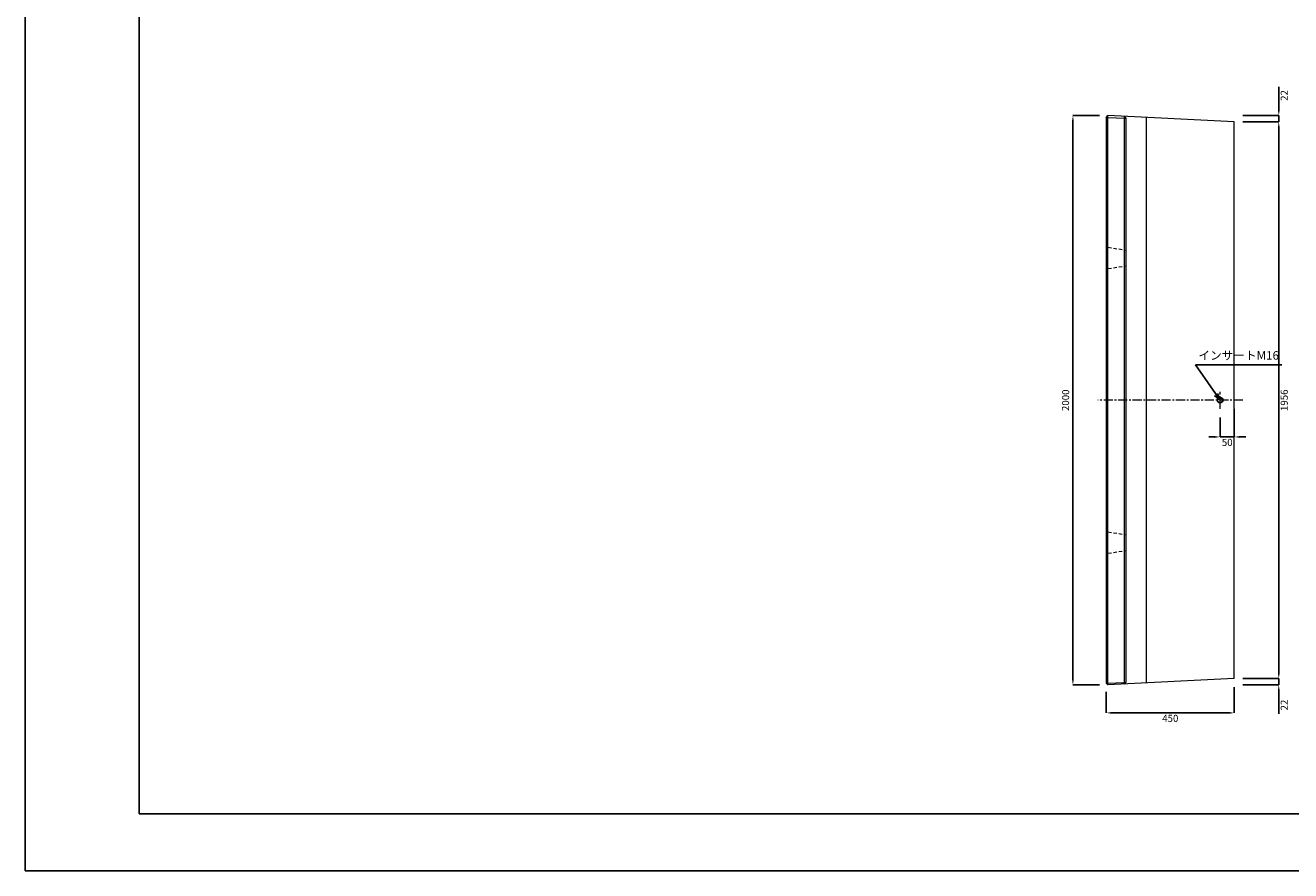
# Model space of a CAD drawing. Units: millimetres. Extents: x 269 to 8669, y 200 to 6140.
# Drawn here: x 269 to 4718, y 200 to 3170 of the extents above; entities that cross this region are included whole.
import ezdxf

# ---------------------------------------------------------------- set-up
doc = ezdxf.new("R2010")
doc.units = ezdxf.units.MM
doc.linetypes.add('CENTER', pattern=[50.8, 31.75, -6.35, 6.35, -6.35])
doc.linetypes.add('DASHED', pattern=[19.05, 12.7, -6.35])
doc.layers.get('DEFPOINTS').update_dxf_attribs({"color": 1})
for name, color, linetype, lineweight in [('S-center', 4, 'CENTER', 9), ('S-main', 7, 'Continuous', 15), ('S-shadw', 4, 'DASHED', 9), ('S-size', 7, 'Continuous', 9)]:
    doc.layers.add(name, color=color, linetype=linetype, lineweight=lineweight)
doc.layers.add('S-title', color=7, linetype='Continuous')
doc.styles.get("Standard").update_dxf_attribs({"font": 'txt.shx', "bigfont": 'extfont2.shx'})
doc.dimstyles.new('ISO-25', dxfattribs={"dimtxt": 2.5, "dimasz": 2.5, "dimexe": 1.25, "dimexo": 0.625, "dimtad": 2, "dimtxsty": 'Standard', "dimcen": 2.5, "dimadec": 0, "dimazin": 0, "dimtfac": 1, "dimtmove": 0, "dimatfit": 1, "dimfxl": 0, "dimarcsym": 0})

# ---------------------------------------------------------------- blocks, each defined once
blk = doc.blocks.new('*D21')
at = {"layer": 'DEFPOINTS', "color": 0}
for p in [(4519.4, 2831), (4675.7, 2831), (4519.4, 875)]:
    blk.add_point(p, dxfattribs=at)
at = {"layer": 'S-size', "color": 0, "lineweight": -2}
for p, q in [((4549.4, 2831), (4675.7, 2831)), ((4675.7, 895), (4675.7, 2811)), ((4549.4, 875), (4675.7, 875))]:
    blk.add_line(p, q, dxfattribs=at)
at = {"layer": 'S-size', "color": 0}
for points in [[(4672.4, 2811), (4679.1, 2811), (4675.7, 2831)], [(4672.4, 895), (4679.1, 895), (4675.7, 875)]]:
    blk.add_solid(points, dxfattribs=at)
at = {"layer": 'S-size', "color": 0, "insert": (4698.2, 1853), "char_height": 25, "attachment_point": 5, "rotation": 90}
blk.add_mtext('1956', dxfattribs=at)
blk = doc.blocks.new('*D22')
at = {"layer": 'DEFPOINTS', "color": 0}
for p in [(4069.4, 859), (4519.4, 875), (4519.4, 754.7)]:
    blk.add_point(p, dxfattribs=at)
at = {"layer": 'S-size', "color": 0, "lineweight": -2}
for p, q in [((4069.4, 829), (4069.4, 754.7)), ((4519.4, 845), (4519.4, 754.7)), ((4089.4, 754.7), (4499.4, 754.7))]:
    blk.add_line(p, q, dxfattribs=at)
at = {"layer": 'S-size', "color": 0}
for points in [[(4089.4, 758), (4089.4, 751.3), (4069.4, 754.7)], [(4499.4, 758), (4499.4, 751.3), (4519.4, 754.7)]]:
    blk.add_solid(points, dxfattribs=at)
at = {"layer": 'S-size', "color": 0, "insert": (4294.4, 732.2), "char_height": 25, "attachment_point": 5}
blk.add_mtext('450', dxfattribs=at)
blk = doc.blocks.new('*D27')
at = {"layer": 'DEFPOINTS', "color": 0}
for p in [(3952, 2853), (4075.4, 2853), (4075.4, 853)]:
    blk.add_point(p, dxfattribs=at)
at = {"layer": 'S-size', "color": 0, "lineweight": -2}
for p, q in [((4045.4, 2853), (3952, 2853)), ((3952, 873), (3952, 2833)), ((4045.4, 853), (3952, 853))]:
    blk.add_line(p, q, dxfattribs=at)
at = {"layer": 'S-size', "color": 0}
for points in [[(3948.7, 2833), (3955.3, 2833), (3952, 2853)], [(3948.7, 873), (3955.3, 873), (3952, 853)]]:
    blk.add_solid(points, dxfattribs=at)
at = {"layer": 'S-size', "color": 0, "insert": (3929.5, 1853), "char_height": 25, "attachment_point": 5, "rotation": 90}
blk.add_mtext('2000', dxfattribs=at)
blk = doc.blocks.new('*D33')
at = {"layer": 'DEFPOINTS', "color": 0}
for p in [(4519.4, 1853), (4469.4, 1823), (4469.4, 1724.1)]:
    blk.add_point(p, dxfattribs=at)
at = {"layer": 'S-size', "color": 0, "lineweight": -2}
for p, q in [((4469.4, 1793), (4469.4, 1724.1)), ((4519.4, 1823), (4519.4, 1724.1)), ((4449.4, 1724.1), (4429.4, 1724.1)), ((4519.4, 1724.1), (4469.4, 1724.1)), ((4539.4, 1724.1), (4559.4, 1724.1))]:
    blk.add_line(p, q, dxfattribs=at)
at = {"layer": 'S-size', "color": 0}
for points in [[(4449.4, 1727.4), (4449.4, 1720.8), (4469.4, 1724.1)], [(4539.4, 1727.4), (4539.4, 1720.8), (4519.4, 1724.1)]]:
    blk.add_solid(points, dxfattribs=at)
at = {"layer": 'S-size', "color": 0, "insert": (4494.4, 1701.6), "char_height": 25, "attachment_point": 5}
blk.add_mtext('50', dxfattribs=at)
blk = doc.blocks.new('*D40')
at = {"layer": 'DEFPOINTS', "color": 0}
for p in [(4519.4, 2853), (4675.7, 2853), (4519.4, 2831)]:
    blk.add_point(p, dxfattribs=at)
at = {"layer": 'S-size', "color": 0, "lineweight": -2}
for p, q in [((4675.7, 2873), (4675.7, 2954.7)), ((4549.4, 2853), (4675.7, 2853)), ((4675.7, 2831), (4675.7, 2853)), ((4549.4, 2831), (4675.7, 2831)), ((4675.7, 2811), (4675.7, 2791))]:
    blk.add_line(p, q, dxfattribs=at)
at = {"layer": 'S-size', "color": 0}
for points in [[(4672.4, 2873), (4679.1, 2873), (4675.7, 2853)], [(4672.4, 2811), (4679.1, 2811), (4675.7, 2831)]]:
    blk.add_solid(points, dxfattribs=at)
at = {"layer": 'S-size', "color": 0, "insert": (4698.2, 2923.8), "char_height": 25, "attachment_point": 5, "rotation": 90}
blk.add_mtext('22', dxfattribs=at)
blk = doc.blocks.new('*D43')
at = {"layer": 'DEFPOINTS', "color": 0}
for p in [(4519.4, 875), (4519.4, 853), (4675.7, 853)]:
    blk.add_point(p, dxfattribs=at)
at = {"layer": 'S-size', "color": 0, "lineweight": -2}
for p, q in [((4675.7, 895), (4675.7, 915)), ((4549.4, 875), (4675.7, 875)), ((4549.4, 853), (4675.7, 853)), ((4675.7, 875), (4675.7, 853)), ((4675.7, 833), (4675.7, 751.3))]:
    blk.add_line(p, q, dxfattribs=at)
at = {"layer": 'S-size', "color": 0}
for points in [[(4672.4, 895), (4679.1, 895), (4675.7, 875)], [(4672.4, 833), (4679.1, 833), (4675.7, 853)]]:
    blk.add_solid(points, dxfattribs=at)
at = {"layer": 'S-size', "color": 0, "insert": (4698.2, 782.2), "char_height": 25, "attachment_point": 5, "rotation": 90}
blk.add_mtext('22', dxfattribs=at)

msp = doc.modelspace()

# ---------------------------------------------------------------- linework, layer by layer
at = {"layer": 'DEFPOINTS'}
msp.add_lwpolyline([(269.382, 200.288), (8669.382, 200.288), (8669.382, 6140.288), (269.382, 6140.288)], close=True, dxfattribs=at)
at = {"layer": 'S-center'}
for p, q in [((4469.382, 1823.003), (4469.382, 1883.003)), ((4549.382, 1853.003), (4039.382, 1853.003))]:
    msp.add_line(p, q, dxfattribs=at)
at = {"layer": 'S-main'}
for p, q in [((4069.382, 2847.003), (4075.382, 2853.003)), ((4069.382, 2847.003), (4069.382, 859.003)), ((4075.382, 2846.996), (4069.382, 2847.003)), ((4075.382, 853.003), (4075.382, 2853.003)), ((4519.382, 2831.003), (4075.382, 2853.003)), ((4075.382, 2846.996), (4133.382, 2844.122)), ((4133.382, 854.985), (4133.382, 2850.129)), ((4133.382, 2850.129), (4139.382, 2843.832)), ((4133.382, 2844.122), (4139.382, 2843.832)), ((4139.382, 862.174), (4139.382, 2843.832)), ((4209.382, 2846.364), (4209.382, 859.643)), ((4519.382, 875.003), (4519.382, 2831.003)), ((4075.382, 859.011), (4069.382, 859.003)), ((4069.382, 859.003), (4075.382, 853.003)), ((4519.382, 875.003), (4075.382, 853.003)), ((4075.382, 859.011), (4133.382, 861.884)), ((4133.382, 855.877), (4139.382, 862.174)), ((4133.382, 861.884), (4139.382, 862.174))]:
    msp.add_line(p, q, dxfattribs=at)
for radius in [10, 8]:
    msp.add_circle((4469.382, 1853.003), radius, dxfattribs=at)
at = {"layer": 'S-shadw'}
for p, q in [((4069.382, 2396.503), (4075.382, 2390.503)), ((4075.382, 2390.503), (4139.382, 2380.503)), ((4069.382, 2309.503), (4075.382, 2315.503)), ((4075.382, 2315.503), (4139.382, 2325.503)), ((4069.382, 1396.503), (4075.382, 1390.503)), ((4075.382, 1390.503), (4139.382, 1380.503)), ((4069.382, 1309.503), (4075.382, 1315.503)), ((4075.382, 1315.503), (4139.382, 1325.503))]:
    msp.add_line(p, q, dxfattribs=at)
at = {"layer": 'S-title'}
msp.add_lwpolyline([(669.382, 400.288), (8469.382, 400.288), (8469.382, 5940.288), (669.382, 5940.288)], close=True, dxfattribs=at)

# ---------------------------------------------------------------- texts
at = {"layer": 'S-size', "insert": (4534.929, 2006.608), "char_height": 30, "width": 303.64464, "attachment_point": 5}
msp.add_mtext('インサートM16', dxfattribs=at)

# ---------------------------------------------------------------- dimensions: what is measured, and where the dimension line sits
at = {"layer": 'S-size'}
for base, p1, p2, angle, picture, middle in [((4675.748, 2853.003), (4519.382, 2831.003), (4519.382, 2853.003), 90, '*D40', (4698.248, 2923.836)), ((3952.006, 2853.003), (4075.382, 853.003), (4075.382, 2853.003), 90, '*D27', (3929.506, 1853.003)), ((4675.748, 2831.003), (4519.382, 875.003), (4519.382, 2831.003), 90, '*D21', (4698.248, 1853.003)), ((4675.748, 853.003), (4519.382, 875.003), (4519.382, 853.003), 270, '*D43', (4698.248, 782.17))]:
    dim = msp.add_linear_dim(base=base, p1=p1, p2=p2, angle=angle, dimstyle='ISO-25', override={"dimtxt": 25, "dimasz": 20, "dimexe": 0, "dimexo": 30, "dimgap": 10}, dxfattribs=at)
    dim.commit()
    dim.dimension.update_dxf_attribs({"geometry": picture, "text_midpoint": middle})
dim = msp.add_linear_dim(base=(4469.382, 1724.084), p1=(4519.382, 1853.003), p2=(4469.382, 1823.003), dimstyle='ISO-25', override={"dimtxt": 25, "dimasz": 20, "dimexe": 0, "dimexo": 30, "dimgap": 10}, dxfattribs=at)
dim.commit()
dim.dimension.update_dxf_attribs({"geometry": '*D33', "text_midpoint": (4494.382, 1724.084), "dimtype": 160})
dim = msp.add_linear_dim(base=(4519.382, 754.653), p1=(4069.382, 859.003), p2=(4519.382, 875.003), dimstyle='ISO-25', override={"dimtxt": 25, "dimasz": 20, "dimexe": 0, "dimexo": 30, "dimgap": 10}, dxfattribs=at)
dim.commit()
dim.dimension.update_dxf_attribs({"geometry": '*D22', "text_midpoint": (4294.382, 732.153)})

# ---------------------------------------------------------------- leaders
msp.add_leader([(4469.382, 1853.003), (4383.107, 1978.003), (4686.751, 1978.003)], dimstyle='ISO-25', override={"dimasz": 25, "dimtad": 0, "dimldrblk": 'Open30'}, dxfattribs=at)

doc.saveas('drawing.dxf')
